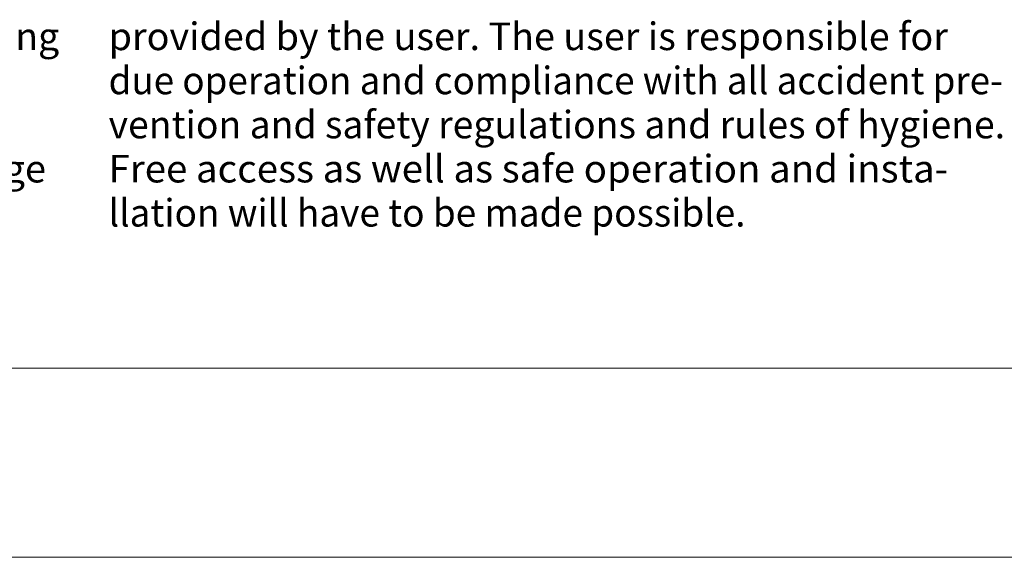
# Model space of a CAD drawing. Units: millimetres. Extents: x 0 to 210, y 0 to 297.
# Drawn here: x 77 to 140, y 0 to 34 of the extents above; entities that cross this region are included whole.
import ezdxf
from ezdxf.enums import TextEntityAlignment as Align

# ---------------------------------------------------------------- set-up
doc = ezdxf.new("R2010")
doc.units = ezdxf.units.MM
doc.header["$LTSCALE"] = 5
doc.linetypes.add('AUSGEZOGEN', pattern=[0])
doc.layers.add('Layer0', color=7, linetype='Continuous')
doc.styles.add('Arial', font='arial.ttf')

# ---------------------------------------------------------------- blocks, each defined once
blk = doc.blocks.new('Planungshilfe_DE-EN-FR_nNn00')
at = {"layer": 'Layer0', "color": 136, "linetype": 'AUSGEZOGEN', "lineweight": 18, "true_color": 0x008080}
blk.add_line((19, 12), (201, 12), dxfattribs=at)
at = {"layer": 'Layer0', "color": 96, "linetype": 'AUSGEZOGEN', "lineweight": 18, "true_color": 0x008000}
blk.add_line((0, 0), (210, 0), dxfattribs=at)
at = {"layer": 'Layer0', "color": 96, "linetype": 'AUSGEZOGEN', "lineweight": 18, "true_color": 0x008000, "style": 'Arial'}
for s, width, p, p2 in [('Für den ordnungsgemäßen Betrieb und die Einhaltung', 1.019805, (19.79, 32.195), (79.883, 32.195)), ('provided by the user. The user is responsible for', 1.019208, (83.022, 32.195), (136.295, 32.195)), ('due operation and compliance with all accident pre-', 1.01969, (83.022, 29.395), (139.782, 29.395)), ('vention and safety regulations and rules of hygiene.', 1.019694, (83.022, 26.595), (139.925, 26.595)), ('Freier Zugang sowie sichere Bedienung und Montage', 1.01976, (19.79, 23.795), (79.047, 23.795)), ('Free access as well as safe operation and insta-', 1.019419, (83.022, 23.795), (136.306, 23.795)), ('llation will have to be made possible.', 1.019733, (83.022, 20.995), (123.447, 20.995))]:
    blk.add_text(s, height=1.75, dxfattribs=dict(at, width=width)).set_placement(p, p2, align=Align.FIT)

msp = doc.modelspace()

# ---------------------------------------------------------------- block references
msp.add_blockref('Planungshilfe_DE-EN-FR_nNn00', (0, 0))

doc.saveas('drawing.dxf')
